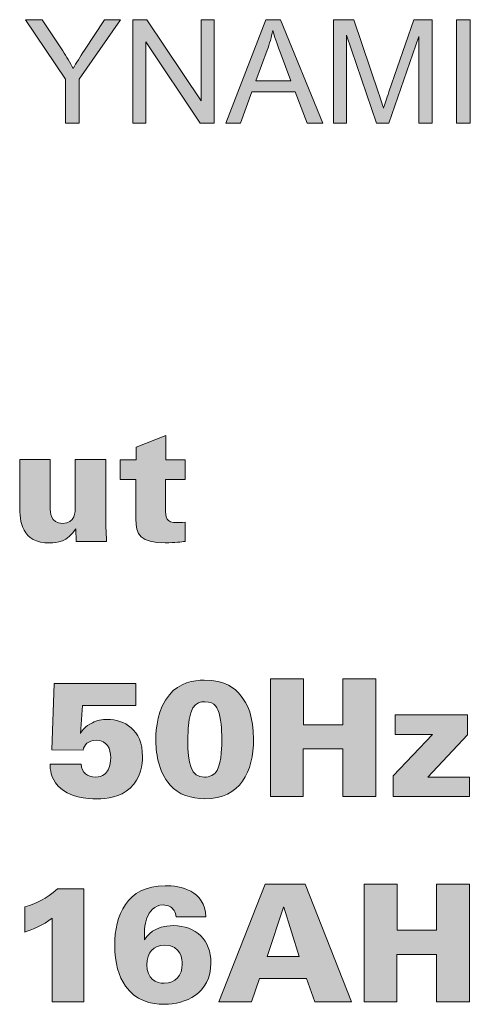
# Model space of a CAD drawing. Units: millimetres. Extents: x 0 to 482, y 0 to 238.
# Drawn here: x 44 to 52, y 49 to 66 of the extents above; entities that cross this region are included whole.
import ezdxf

# ---------------------------------------------------------------- set-up
doc = ezdxf.new("R2010")
doc.units = ezdxf.units.MM
doc.layers.add('Visible (ISO)', color=7, linetype='Continuous', lineweight=15)

msp = doc.modelspace()

# ---------------------------------------------------------------- hatches: boundary and pattern name
at = {"layer": 'Visible (ISO)', "true_color": 0xbbbaba}
h = msp.add_hatch(color=9, dxfattribs=at)
h.dxf.hatch_style = 1
edge = h.paths.add_edge_path()
edge.add_spline(control_points=[(45.104, 63.825), (45.104, 63.825), (44.867, 63.825), (44.867, 63.825)], knot_values=[10, 10, 10, 10, 11, 11, 11, 11], degree=3, periodic=0)
edge.add_spline(control_points=[(44.867, 63.825), (44.867, 63.825), (44.867, 64.583), (44.867, 64.583)], knot_values=[0, 0, 0, 0, 1, 1, 1, 1], degree=3, periodic=0)
edge.add_spline(control_points=[(44.867, 64.583), (44.867, 64.583), (44.177, 65.614), (44.177, 65.614)], knot_values=[1, 1, 1, 1, 2, 2, 2, 2], degree=3, periodic=0)
edge.add_spline(control_points=[(44.177, 65.614), (44.177, 65.614), (44.466, 65.614), (44.466, 65.614)], knot_values=[2, 2, 2, 2, 3, 3, 3, 3], degree=3, periodic=0)
edge.add_spline(control_points=[(44.466, 65.614), (44.466, 65.614), (44.819, 65.075), (44.819, 65.075)], knot_values=[3, 3, 3, 3, 4, 4, 4, 4], degree=3, periodic=0)
edge.add_spline(control_points=[(44.819, 65.075), (44.884, 64.974), (44.944, 64.873), (45, 64.772)], knot_values=[4, 4, 4, 4, 5, 5, 5, 5], degree=3, periodic=0)
edge.add_spline(control_points=[(45, 64.772), (45.054, 64.865), (45.119, 64.971), (45.196, 65.088)], knot_values=[5, 5, 5, 5, 6, 6, 6, 6], degree=3, periodic=0)
edge.add_spline(control_points=[(45.196, 65.088), (45.196, 65.088), (45.543, 65.614), (45.543, 65.614)], knot_values=[6, 6, 6, 6, 7, 7, 7, 7], degree=3, periodic=0)
edge.add_spline(control_points=[(45.543, 65.614), (45.543, 65.614), (45.819, 65.614), (45.819, 65.614)], knot_values=[7, 7, 7, 7, 8, 8, 8, 8], degree=3, periodic=0)
edge.add_spline(control_points=[(45.819, 65.614), (45.819, 65.614), (45.104, 64.583), (45.104, 64.583)], knot_values=[8, 8, 8, 8, 9, 9, 9, 9], degree=3, periodic=0)
edge.add_spline(control_points=[(45.104, 64.583), (45.104, 64.583), (45.104, 63.825), (45.104, 63.825)], knot_values=[9, 9, 9, 9, 10, 10, 10, 10], degree=3, periodic=0)
h = msp.add_hatch(color=9, dxfattribs=at)
h.dxf.hatch_style = 1
h.paths.add_polyline_path([(46.256, 63.825), (46.029, 63.825), (46.029, 65.614), (46.272, 65.614), (47.212, 64.209), (47.212, 65.614), (47.439, 65.614), (47.439, 63.825), (47.196, 63.825), (46.256, 65.231)])
h = msp.add_hatch(color=9, dxfattribs=at)
h.dxf.hatch_style = 1
h.paths.add_polyline_path([(47.892, 63.825), (47.641, 63.825), (48.328, 65.614), (48.583, 65.614), (49.316, 63.825), (49.046, 63.825), (48.837, 64.367), (48.089, 64.367)])
edge = h.paths.add_edge_path(flags=16)
edge.add_spline(control_points=[(48.354, 65.085), (48.354, 65.085), (48.157, 64.559), (48.157, 64.559)], knot_values=[4, 4, 4, 4, 5, 5, 5, 5], degree=3, periodic=0)
edge.add_spline(control_points=[(48.157, 64.559), (48.157, 64.559), (48.764, 64.559), (48.764, 64.559)], knot_values=[0, 0, 0, 0, 1, 1, 1, 1], degree=3, periodic=0)
edge.add_spline(control_points=[(48.764, 64.559), (48.764, 64.559), (48.577, 65.055), (48.577, 65.055)], knot_values=[1, 1, 1, 1, 2, 2, 2, 2], degree=3, periodic=0)
edge.add_spline(control_points=[(48.577, 65.055), (48.52, 65.206), (48.478, 65.329), (48.45, 65.426)], knot_values=[2, 2, 2, 2, 3, 3, 3, 3], degree=3, periodic=0)
edge.add_spline(control_points=[(48.45, 65.426), (48.427, 65.312), (48.395, 65.198), (48.354, 65.085)], knot_values=[3, 3, 3, 3, 4, 4, 4, 4], degree=3, periodic=0)
h = msp.add_hatch(color=9, dxfattribs=at)
h.dxf.hatch_style = 1
edge = h.paths.add_edge_path()
edge.add_spline(control_points=[(49.726, 63.825), (49.726, 63.825), (49.498, 63.825), (49.498, 63.825)], knot_values=[14, 14, 14, 14, 15, 15, 15, 15], degree=3, periodic=0)
edge.add_spline(control_points=[(49.498, 63.825), (49.498, 63.825), (49.498, 65.614), (49.498, 65.614)], knot_values=[0, 0, 0, 0, 1, 1, 1, 1], degree=3, periodic=0)
edge.add_spline(control_points=[(49.498, 65.614), (49.498, 65.614), (49.855, 65.614), (49.855, 65.614)], knot_values=[1, 1, 1, 1, 2, 2, 2, 2], degree=3, periodic=0)
edge.add_spline(control_points=[(49.855, 65.614), (49.855, 65.614), (50.279, 64.347), (50.279, 64.347)], knot_values=[2, 2, 2, 2, 3, 3, 3, 3], degree=3, periodic=0)
edge.add_spline(control_points=[(50.279, 64.347), (50.318, 64.229), (50.346, 64.141), (50.364, 64.082)], knot_values=[3, 3, 3, 3, 4, 4, 4, 4], degree=3, periodic=0)
edge.add_spline(control_points=[(50.364, 64.082), (50.384, 64.147), (50.416, 64.243), (50.459, 64.369)], knot_values=[4, 4, 4, 4, 5, 5, 5, 5], degree=3, periodic=0)
edge.add_spline(control_points=[(50.459, 64.369), (50.459, 64.369), (50.888, 65.614), (50.888, 65.614)], knot_values=[5, 5, 5, 5, 6, 6, 6, 6], degree=3, periodic=0)
edge.add_spline(control_points=[(50.888, 65.614), (50.888, 65.614), (51.207, 65.614), (51.207, 65.614)], knot_values=[6, 6, 6, 6, 7, 7, 7, 7], degree=3, periodic=0)
edge.add_spline(control_points=[(51.207, 65.614), (51.207, 65.614), (51.207, 63.825), (51.207, 63.825)], knot_values=[7, 7, 7, 7, 8, 8, 8, 8], degree=3, periodic=0)
edge.add_spline(control_points=[(51.207, 63.825), (51.207, 63.825), (50.978, 63.825), (50.978, 63.825)], knot_values=[8, 8, 8, 8, 9, 9, 9, 9], degree=3, periodic=0)
edge.add_spline(control_points=[(50.978, 63.825), (50.978, 63.825), (50.978, 65.323), (50.978, 65.323)], knot_values=[9, 9, 9, 9, 10, 10, 10, 10], degree=3, periodic=0)
edge.add_spline(control_points=[(50.978, 65.323), (50.978, 65.323), (50.458, 63.825), (50.458, 63.825)], knot_values=[10, 10, 10, 10, 11, 11, 11, 11], degree=3, periodic=0)
edge.add_spline(control_points=[(50.458, 63.825), (50.458, 63.825), (50.244, 63.825), (50.244, 63.825)], knot_values=[11, 11, 11, 11, 12, 12, 12, 12], degree=3, periodic=0)
edge.add_spline(control_points=[(50.244, 63.825), (50.244, 63.825), (49.726, 65.348), (49.726, 65.348)], knot_values=[12, 12, 12, 12, 13, 13, 13, 13], degree=3, periodic=0)
edge.add_spline(control_points=[(49.726, 65.348), (49.726, 65.348), (49.726, 63.825), (49.726, 63.825)], knot_values=[13, 13, 13, 13, 14, 14, 14, 14], degree=3, periodic=0)
h = msp.add_hatch(color=9, dxfattribs=at)
h.dxf.hatch_style = 1
h.paths.add_polyline_path([(51.866, 63.825), (51.629, 63.825), (51.629, 65.614), (51.866, 65.614)])
h = msp.add_hatch(color=9, dxfattribs=at)
h.dxf.hatch_style = 1
edge = h.paths.add_edge_path()
edge.add_spline(control_points=[(46.601, 58), (46.601, 58), (46.936, 58), (46.936, 58)], knot_values=[15, 15, 15, 15, 16, 16, 16, 16], degree=3, periodic=0)
edge.add_spline(control_points=[(46.936, 58), (46.936, 58), (46.936, 57.662), (46.936, 57.662)], knot_values=[0, 0, 0, 0, 1, 1, 1, 1], degree=3, periodic=0)
edge.add_spline(control_points=[(46.936, 57.662), (46.936, 57.662), (46.595, 57.662), (46.595, 57.662)], knot_values=[1, 1, 1, 1, 2, 2, 2, 2], degree=3, periodic=0)
edge.add_spline(control_points=[(46.595, 57.662), (46.595, 57.662), (46.595, 57.171), (46.595, 57.171)], knot_values=[2, 2, 2, 2, 3, 3, 3, 3], degree=3, periodic=0)
edge.add_spline(control_points=[(46.595, 57.171), (46.598, 56.996), (46.598, 56.917), (46.801, 56.917), (46.843, 56.917), (46.869, 56.917), (46.934, 56.925)], knot_values=[3, 3, 3, 3, 4, 4, 4, 5, 5, 5, 5], degree=3, periodic=0)
edge.add_spline(control_points=[(46.934, 56.925), (46.934, 56.925), (46.934, 56.592), (46.934, 56.592)], knot_values=[5, 5, 5, 5, 6, 6, 6, 6], degree=3, periodic=0)
edge.add_spline(control_points=[(46.934, 56.592), (46.863, 56.581), (46.77, 56.568), (46.589, 56.568), (46.166, 56.568), (46.082, 56.708), (46.082, 56.982)], knot_values=[6, 6, 6, 6, 7, 7, 7, 8, 8, 8, 8], degree=3, periodic=0)
edge.add_spline(control_points=[(46.082, 56.982), (46.082, 56.982), (46.082, 57.662), (46.082, 57.662)], knot_values=[8, 8, 8, 8, 9, 9, 9, 9], degree=3, periodic=0)
edge.add_spline(control_points=[(46.082, 57.662), (46.082, 57.662), (45.814, 57.662), (45.814, 57.662)], knot_values=[9, 9, 9, 9, 10, 10, 10, 10], degree=3, periodic=0)
edge.add_spline(control_points=[(45.814, 57.662), (45.814, 57.662), (45.814, 58), (45.814, 58)], knot_values=[10, 10, 10, 10, 11, 11, 11, 11], degree=3, periodic=0)
edge.add_spline(control_points=[(45.814, 58), (45.814, 58), (46.09, 58), (46.09, 58)], knot_values=[11, 11, 11, 11, 12, 12, 12, 12], degree=3, periodic=0)
edge.add_spline(control_points=[(46.09, 58), (46.09, 58), (46.09, 58.22), (46.09, 58.22)], knot_values=[12, 12, 12, 12, 13, 13, 13, 13], degree=3, periodic=0)
edge.add_spline(control_points=[(46.09, 58.22), (46.09, 58.22), (46.601, 58.423), (46.601, 58.423)], knot_values=[13, 13, 13, 13, 14, 14, 14, 14], degree=3, periodic=0)
edge.add_spline(control_points=[(46.601, 58.423), (46.601, 58.423), (46.601, 58), (46.601, 58)], knot_values=[14, 14, 14, 14, 15, 15, 15, 15], degree=3, periodic=0)
h = msp.add_hatch(color=9, dxfattribs=at)
h.dxf.hatch_style = 1
edge = h.paths.add_edge_path()
edge.add_spline(control_points=[(44.075, 58.006), (44.075, 58.006), (44.603, 58.006), (44.603, 58.006)], knot_values=[12, 12, 12, 12, 13, 13, 13, 13], degree=3, periodic=0)
edge.add_spline(control_points=[(44.603, 58.006), (44.603, 58.006), (44.603, 57.179), (44.603, 57.179)], knot_values=[0, 0, 0, 0, 1, 1, 1, 1], degree=3, periodic=0)
edge.add_spline(control_points=[(44.603, 57.179), (44.603, 57.1), (44.603, 56.903), (44.814, 56.903), (45.037, 56.903), (45.037, 57.106), (45.037, 57.185)], knot_values=[1, 1, 1, 1, 2, 2, 2, 3, 3, 3, 3], degree=3, periodic=0)
edge.add_spline(control_points=[(45.037, 57.185), (45.037, 57.185), (45.037, 58.006), (45.037, 58.006)], knot_values=[3, 3, 3, 3, 4, 4, 4, 4], degree=3, periodic=0)
edge.add_spline(control_points=[(45.037, 58.006), (45.037, 58.006), (45.567, 58.006), (45.567, 58.006)], knot_values=[4, 4, 4, 4, 5, 5, 5, 5], degree=3, periodic=0)
edge.add_spline(control_points=[(45.567, 58.006), (45.567, 58.006), (45.567, 56.835), (45.567, 56.835)], knot_values=[5, 5, 5, 5, 6, 6, 6, 6], degree=3, periodic=0)
edge.add_spline(control_points=[(45.567, 56.835), (45.573, 56.714), (45.573, 56.7), (45.576, 56.59)], knot_values=[6, 6, 6, 6, 7, 7, 7, 7], degree=3, periodic=0)
edge.add_spline(control_points=[(45.576, 56.59), (45.576, 56.59), (45.054, 56.59), (45.054, 56.59)], knot_values=[7, 7, 7, 7, 8, 8, 8, 8], degree=3, periodic=0)
edge.add_spline(control_points=[(45.054, 56.59), (45.054, 56.59), (45.043, 56.81), (45.043, 56.81)], knot_values=[8, 8, 8, 8, 9, 9, 9, 9], degree=3, periodic=0)
edge.add_spline(control_points=[(45.043, 56.81), (44.899, 56.581), (44.721, 56.564), (44.597, 56.564), (44.106, 56.564), (44.075, 56.937), (44.075, 57.208)], knot_values=[9, 9, 9, 9, 10, 10, 10, 11, 11, 11, 11], degree=3, periodic=0)
edge.add_spline(control_points=[(44.075, 57.208), (44.075, 57.208), (44.075, 58.006), (44.075, 58.006)], knot_values=[11, 11, 11, 11, 12, 12, 12, 12], degree=3, periodic=0)
h = msp.add_hatch(color=9, dxfattribs=at)
h.dxf.hatch_style = 1
edge = h.paths.add_edge_path()
edge.add_spline(control_points=[(46.674, 52.378), (46.46, 52.623), (46.429, 52.973), (46.429, 53.167), (46.429, 53.353), (46.46, 53.698), (46.663, 53.94)], knot_values=[5, 5, 5, 5, 6, 6, 6, 7, 7, 7, 7], degree=3, periodic=0)
edge.add_spline(control_points=[(46.663, 53.94), (46.835, 54.149), (47.086, 54.191), (47.264, 54.191), (47.636, 54.191), (47.803, 54.044), (47.887, 53.938)], knot_values=[0, 0, 0, 0, 1, 1, 1, 2, 2, 2, 2], degree=3, periodic=0)
edge.add_spline(control_points=[(47.887, 53.938), (48.017, 53.783), (48.118, 53.559), (48.118, 53.17), (48.118, 52.609), (47.898, 52.141), (47.272, 52.141), (47.047, 52.141), (46.821, 52.208), (46.674, 52.378)], knot_values=[2, 2, 2, 2, 3, 3, 3, 4, 4, 4, 5, 5, 5, 5], degree=3, periodic=0)
edge = h.paths.add_edge_path(flags=16)
edge.add_spline(control_points=[(47.523, 53.619), (47.504, 53.689), (47.458, 53.819), (47.278, 53.819), (47.12, 53.819), (46.982, 53.751), (46.982, 53.159), (46.982, 52.741), (47.038, 52.513), (47.269, 52.513)], knot_values=[3, 3, 3, 3, 4, 4, 4, 5, 5, 5, 6, 6, 6, 6], degree=3, periodic=0)
edge.add_spline(control_points=[(47.269, 52.513), (47.357, 52.513), (47.444, 52.555), (47.487, 52.628)], knot_values=[0, 0, 0, 0, 1, 1, 1, 1], degree=3, periodic=0)
edge.add_spline(control_points=[(47.487, 52.628), (47.571, 52.781), (47.571, 53.105), (47.571, 53.147), (47.571, 53.246), (47.563, 53.475), (47.523, 53.619)], knot_values=[1, 1, 1, 1, 2, 2, 2, 3, 3, 3, 3], degree=3, periodic=0)
h = msp.add_hatch(color=9, dxfattribs=at)
h.dxf.hatch_style = 1
h.paths.add_polyline_path([(48.41, 52.18), (48.41, 54.217), (48.98, 54.217), (48.98, 53.421), (49.66, 53.421), (49.66, 54.217), (50.232, 54.217), (50.232, 52.18), (49.66, 52.18), (49.66, 53.004), (48.977, 53.004), (48.977, 52.18)])
h = msp.add_hatch(color=9, dxfattribs=at)
h.dxf.hatch_style = 1
edge = h.paths.add_edge_path()
edge.add_spline(control_points=[(44.6, 52.739), (44.6, 52.739), (45.139, 52.739), (45.139, 52.739)], knot_values=[18, 18, 18, 18, 19, 19, 19, 19], degree=3, periodic=0)
edge.add_spline(control_points=[(45.139, 52.739), (45.144, 52.589), (45.246, 52.515), (45.381, 52.515), (45.522, 52.515), (45.576, 52.586), (45.607, 52.643)], knot_values=[0, 0, 0, 0, 1, 1, 1, 2, 2, 2, 2], degree=3, periodic=0)
edge.add_spline(control_points=[(45.607, 52.643), (45.641, 52.71), (45.649, 52.798), (45.649, 52.848), (45.649, 53.004), (45.587, 53.153), (45.395, 53.153), (45.26, 53.153), (45.187, 53.069), (45.173, 52.981)], knot_values=[2, 2, 2, 2, 3, 3, 3, 4, 4, 4, 5, 5, 5, 5], degree=3, periodic=0)
edge.add_spline(control_points=[(45.173, 52.981), (45.173, 52.981), (44.631, 52.987), (44.631, 52.987)], knot_values=[5, 5, 5, 5, 6, 6, 6, 6], degree=3, periodic=0)
edge.add_spline(control_points=[(44.631, 52.987), (44.631, 52.987), (44.671, 54.135), (44.671, 54.135)], knot_values=[6, 6, 6, 6, 7, 7, 7, 7], degree=3, periodic=0)
edge.add_spline(control_points=[(44.671, 54.135), (44.671, 54.135), (46.081, 54.135), (46.081, 54.135)], knot_values=[7, 7, 7, 7, 8, 8, 8, 8], degree=3, periodic=0)
edge.add_spline(control_points=[(46.081, 54.135), (46.081, 54.135), (46.081, 53.751), (46.081, 53.751)], knot_values=[8, 8, 8, 8, 9, 9, 9, 9], degree=3, periodic=0)
edge.add_spline(control_points=[(46.081, 53.751), (46.081, 53.751), (45.161, 53.751), (45.161, 53.751)], knot_values=[9, 9, 9, 9, 10, 10, 10, 10], degree=3, periodic=0)
edge.add_spline(control_points=[(45.161, 53.751), (45.161, 53.751), (45.128, 53.272), (45.128, 53.272)], knot_values=[10, 10, 10, 10, 11, 11, 11, 11], degree=3, periodic=0)
edge.add_spline(control_points=[(45.128, 53.272), (45.159, 53.322), (45.204, 53.396), (45.331, 53.455)], knot_values=[11, 11, 11, 11, 12, 12, 12, 12], degree=3, periodic=0)
edge.add_spline(control_points=[(45.331, 53.455), (45.412, 53.497), (45.5, 53.514), (45.593, 53.514), (45.875, 53.514), (46.199, 53.342), (46.199, 52.868), (46.199, 52.747), (46.171, 52.496), (45.985, 52.324)], knot_values=[12, 12, 12, 12, 13, 13, 13, 14, 14, 14, 15, 15, 15, 15], degree=3, periodic=0)
edge.add_spline(control_points=[(45.985, 52.324), (45.816, 52.166), (45.579, 52.138), (45.41, 52.138), (45.249, 52.138), (44.919, 52.166), (44.741, 52.36)], knot_values=[15, 15, 15, 15, 16, 16, 16, 17, 17, 17, 17], degree=3, periodic=0)
edge.add_spline(control_points=[(44.741, 52.36), (44.608, 52.504), (44.603, 52.651), (44.6, 52.739)], knot_values=[17, 17, 17, 17, 18, 18, 18, 18], degree=3, periodic=0)
h = msp.add_hatch(color=9, dxfattribs=at)
h.dxf.hatch_style = 1
h.paths.add_polyline_path([(50.535, 52.18), (50.535, 52.538), (51.215, 53.252), (50.566, 53.252), (50.566, 53.593), (51.819, 53.593), (51.819, 53.244), (51.13, 52.515), (51.852, 52.515), (51.852, 52.18)])
h = msp.add_hatch(color=9, dxfattribs=at)
h.dxf.hatch_style = 1
edge = h.paths.add_edge_path()
edge.add_spline(control_points=[(44.639, 48.626), (44.639, 48.626), (44.639, 50.078), (44.639, 50.078)], knot_values=[6, 6, 6, 6, 7, 7, 7, 7], degree=3, periodic=0)
edge.add_spline(control_points=[(44.639, 50.078), (44.49, 49.954), (44.256, 49.861), (44.163, 49.836)], knot_values=[0, 0, 0, 0, 1, 1, 1, 1], degree=3, periodic=0)
edge.add_spline(control_points=[(44.163, 49.836), (44.163, 49.836), (44.163, 50.27), (44.163, 50.27)], knot_values=[1, 1, 1, 1, 2, 2, 2, 2], degree=3, periodic=0)
edge.add_spline(control_points=[(44.163, 50.27), (44.388, 50.341), (44.518, 50.403), (44.727, 50.583)], knot_values=[2, 2, 2, 2, 3, 3, 3, 3], degree=3, periodic=0)
edge.add_spline(control_points=[(44.727, 50.583), (44.727, 50.583), (45.184, 50.583), (45.184, 50.583)], knot_values=[3, 3, 3, 3, 4, 4, 4, 4], degree=3, periodic=0)
edge.add_spline(control_points=[(45.184, 50.583), (45.184, 50.583), (45.184, 48.626), (45.184, 48.626)], knot_values=[4, 4, 4, 4, 5, 5, 5, 5], degree=3, periodic=0)
edge.add_spline(control_points=[(45.184, 48.626), (45.184, 48.626), (44.639, 48.626), (44.639, 48.626)], knot_values=[5, 5, 5, 5, 6, 6, 6, 6], degree=3, periodic=0)
h = msp.add_hatch(color=9, dxfattribs=at)
h.dxf.hatch_style = 1
edge = h.paths.add_edge_path(flags=16)
edge.add_spline(control_points=[(46.586, 49.61), (46.386, 49.61), (46.273, 49.475), (46.273, 49.271), (46.273, 49.023), (46.431, 48.95), (46.575, 48.95), (46.773, 48.95), (46.885, 49.083), (46.885, 49.28), (46.885, 49.351), (46.869, 49.61), (46.586, 49.61)], knot_values=[0, 0, 0, 0, 1, 1, 1, 2, 2, 2, 3, 3, 3, 4, 4, 4, 4], degree=3, periodic=0)
edge = h.paths.add_edge_path()
edge.add_spline(control_points=[(47.295, 50.098), (47.295, 50.098), (46.778, 50.098), (46.778, 50.098)], knot_values=[11, 11, 11, 11, 12, 12, 12, 12], degree=3, periodic=0)
edge.add_spline(control_points=[(46.778, 50.098), (46.77, 50.189), (46.73, 50.239), (46.682, 50.27)], knot_values=[0, 0, 0, 0, 1, 1, 1, 1], degree=3, periodic=0)
edge.add_spline(control_points=[(46.682, 50.27), (46.637, 50.298), (46.586, 50.304), (46.555, 50.304), (46.4, 50.304), (46.319, 50.189), (46.276, 50.081)], knot_values=[1, 1, 1, 1, 2, 2, 2, 3, 3, 3, 3], degree=3, periodic=0)
edge.add_spline(control_points=[(46.276, 50.081), (46.228, 49.963), (46.231, 49.805), (46.231, 49.7)], knot_values=[3, 3, 3, 3, 4, 4, 4, 4], degree=3, periodic=0)
edge.add_spline(control_points=[(46.231, 49.7), (46.279, 49.771), (46.397, 49.946), (46.733, 49.946), (47.125, 49.946), (47.382, 49.692), (47.382, 49.305), (47.382, 48.761), (46.931, 48.586), (46.578, 48.586), (46.344, 48.586), (46.07, 48.651), (45.904, 48.902)], knot_values=[4, 4, 4, 4, 5, 5, 5, 6, 6, 6, 7, 7, 7, 8, 8, 8, 8], degree=3, periodic=0)
edge.add_spline(control_points=[(45.904, 48.902), (45.788, 49.074), (45.718, 49.294), (45.718, 49.607), (45.718, 50.118), (45.921, 50.637), (46.589, 50.637), (46.852, 50.637), (47.275, 50.558), (47.295, 50.098)], knot_values=[8, 8, 8, 8, 9, 9, 9, 10, 10, 10, 11, 11, 11, 11], degree=3, periodic=0)
h = msp.add_hatch(color=9, dxfattribs=at)
h.dxf.hatch_style = 1
h.paths.add_polyline_path([(47.518, 48.626), (48.322, 50.662), (49.01, 50.662), (49.814, 48.626), (49.177, 48.626), (49.036, 49.034), (48.221, 49.034), (48.082, 48.626)])
h.paths.add_polyline_path([(48.353, 49.41), (48.906, 49.41), (48.644, 50.264), (48.635, 50.264)], flags=16)
h = msp.add_hatch(color=9, dxfattribs=at)
h.dxf.hatch_style = 1
h.paths.add_polyline_path([(50.03, 48.626), (50.03, 50.662), (50.6, 50.662), (50.6, 49.867), (51.28, 49.867), (51.28, 50.662), (51.852, 50.662), (51.852, 48.626), (51.28, 48.626), (51.28, 49.449), (50.597, 49.449), (50.597, 48.626)])

# ---------------------------------------------------------------- linework, layer by layer
at = {"layer": 'Visible (ISO)'}
for p, q in [((46.029, 63.825), (46.029, 65.614)), ((46.029, 65.614), (46.272, 65.614)), ((46.272, 65.614), (47.212, 64.209)), ((47.212, 64.209), (47.212, 65.614)), ((47.212, 65.614), (47.439, 65.614)), ((47.439, 65.614), (47.439, 63.825)), ((47.641, 63.825), (48.328, 65.614)), ((48.328, 65.614), (48.583, 65.614)), ((48.583, 65.614), (49.316, 63.825)), ((51.629, 63.825), (51.629, 65.614)), ((51.629, 65.614), (51.866, 65.614)), ((51.866, 65.614), (51.866, 63.825)), ((47.196, 63.825), (46.256, 65.231)), ((46.256, 65.231), (46.256, 63.825)), ((48.089, 64.367), (47.892, 63.825)), ((48.837, 64.367), (48.089, 64.367)), ((49.046, 63.825), (48.837, 64.367)), ((46.256, 63.825), (46.029, 63.825)), ((47.439, 63.825), (47.196, 63.825)), ((47.892, 63.825), (47.641, 63.825)), ((49.316, 63.825), (49.046, 63.825)), ((51.866, 63.825), (51.629, 63.825)), ((48.41, 54.217), (48.98, 54.217)), ((48.41, 52.18), (48.41, 54.217)), ((48.98, 54.217), (48.98, 53.421)), ((49.66, 53.421), (49.66, 54.217)), ((49.66, 54.217), (50.232, 54.217)), ((50.232, 54.217), (50.232, 52.18)), ((50.566, 53.252), (50.566, 53.593)), ((50.566, 53.593), (51.819, 53.593)), ((51.819, 53.593), (51.819, 53.244)), ((48.98, 53.421), (49.66, 53.421)), ((50.535, 52.538), (51.215, 53.252)), ((51.215, 53.252), (50.566, 53.252)), ((51.819, 53.244), (51.13, 52.515)), ((49.66, 53.004), (48.977, 53.004)), ((48.977, 53.004), (48.977, 52.18)), ((49.66, 52.18), (49.66, 53.004)), ((50.535, 52.18), (50.535, 52.538)), ((51.13, 52.515), (51.852, 52.515)), ((51.852, 52.515), (51.852, 52.18)), ((48.977, 52.18), (48.41, 52.18)), ((50.232, 52.18), (49.66, 52.18)), ((51.852, 52.18), (50.535, 52.18)), ((47.518, 48.626), (48.322, 50.662)), ((48.322, 50.662), (49.01, 50.662)), ((49.01, 50.662), (49.814, 48.626)), ((50.03, 50.662), (50.6, 50.662)), ((50.03, 48.626), (50.03, 50.662)), ((50.6, 50.662), (50.6, 49.867)), ((51.28, 49.867), (51.28, 50.662)), ((51.28, 50.662), (51.852, 50.662)), ((51.852, 50.662), (51.852, 48.626)), ((48.635, 50.264), (48.353, 49.41)), ((48.644, 50.264), (48.635, 50.264)), ((48.906, 49.41), (48.644, 50.264)), ((50.6, 49.867), (51.28, 49.867)), ((48.353, 49.41), (48.906, 49.41)), ((51.28, 49.449), (50.597, 49.449)), ((50.597, 49.449), (50.597, 48.626)), ((51.28, 48.626), (51.28, 49.449)), ((48.221, 49.034), (48.082, 48.626)), ((49.036, 49.034), (48.221, 49.034)), ((49.177, 48.626), (49.036, 49.034)), ((48.082, 48.626), (47.518, 48.626)), ((49.814, 48.626), (49.177, 48.626)), ((50.597, 48.626), (50.03, 48.626)), ((51.852, 48.626), (51.28, 48.626))]:
    msp.add_line(p, q, dxfattribs=at)
for points in [[(44.867, 64.583), (44.867, 64.583), (44.177, 65.614), (44.177, 65.614)], [(44.177, 65.614), (44.177, 65.614), (44.466, 65.614), (44.466, 65.614)], [(44.466, 65.614), (44.466, 65.614), (44.819, 65.075), (44.819, 65.075)], [(45.819, 65.614), (45.819, 65.614), (45.104, 64.583), (45.104, 64.583)], [(45.196, 65.088), (45.196, 65.088), (45.543, 65.614), (45.543, 65.614)], [(45.543, 65.614), (45.543, 65.614), (45.819, 65.614), (45.819, 65.614)], [(49.498, 63.825), (49.498, 63.825), (49.498, 65.614), (49.498, 65.614)], [(49.498, 65.614), (49.498, 65.614), (49.855, 65.614), (49.855, 65.614)], [(49.855, 65.614), (49.855, 65.614), (50.279, 64.347), (50.279, 64.347)], [(50.459, 64.369), (50.459, 64.369), (50.888, 65.614), (50.888, 65.614)], [(50.888, 65.614), (50.888, 65.614), (51.207, 65.614), (51.207, 65.614)], [(51.207, 65.614), (51.207, 65.614), (51.207, 63.825), (51.207, 63.825)], [(48.45, 65.426), (48.427, 65.312), (48.395, 65.198), (48.354, 65.085)], [(48.577, 65.055), (48.52, 65.206), (48.478, 65.329), (48.45, 65.426)], [(50.244, 63.825), (50.244, 63.825), (49.726, 65.348), (49.726, 65.348)], [(49.726, 65.348), (49.726, 65.348), (49.726, 63.825), (49.726, 63.825)], [(50.978, 65.323), (50.978, 65.323), (50.458, 63.825), (50.458, 63.825)], [(50.978, 63.825), (50.978, 63.825), (50.978, 65.323), (50.978, 65.323)], [(44.819, 65.075), (44.884, 64.974), (44.944, 64.873), (45, 64.772)], [(45, 64.772), (45.054, 64.865), (45.119, 64.971), (45.196, 65.088)], [(48.354, 65.085), (48.354, 65.085), (48.157, 64.559), (48.157, 64.559)], [(48.764, 64.559), (48.764, 64.559), (48.577, 65.055), (48.577, 65.055)], [(44.867, 63.825), (44.867, 63.825), (44.867, 64.583), (44.867, 64.583)], [(45.104, 64.583), (45.104, 64.583), (45.104, 63.825), (45.104, 63.825)], [(48.157, 64.559), (48.157, 64.559), (48.764, 64.559), (48.764, 64.559)], [(50.364, 64.082), (50.384, 64.147), (50.416, 64.243), (50.459, 64.369)], [(50.279, 64.347), (50.318, 64.229), (50.346, 64.141), (50.364, 64.082)], [(45.104, 63.825), (45.104, 63.825), (44.867, 63.825), (44.867, 63.825)], [(49.726, 63.825), (49.726, 63.825), (49.498, 63.825), (49.498, 63.825)], [(50.458, 63.825), (50.458, 63.825), (50.244, 63.825), (50.244, 63.825)], [(51.207, 63.825), (51.207, 63.825), (50.978, 63.825), (50.978, 63.825)], [(46.09, 58.22), (46.09, 58.22), (46.601, 58.423), (46.601, 58.423)], [(46.601, 58.423), (46.601, 58.423), (46.601, 58), (46.601, 58)], [(46.09, 58), (46.09, 58), (46.09, 58.22), (46.09, 58.22)], [(44.075, 57.208), (44.075, 57.208), (44.075, 58.006), (44.075, 58.006)], [(44.075, 58.006), (44.075, 58.006), (44.603, 58.006), (44.603, 58.006)], [(44.603, 58.006), (44.603, 58.006), (44.603, 57.179), (44.603, 57.179)], [(45.037, 57.185), (45.037, 57.185), (45.037, 58.006), (45.037, 58.006)], [(45.037, 58.006), (45.037, 58.006), (45.567, 58.006), (45.567, 58.006)], [(45.567, 58.006), (45.567, 58.006), (45.567, 56.835), (45.567, 56.835)], [(45.814, 57.662), (45.814, 57.662), (45.814, 58), (45.814, 58)], [(45.814, 58), (45.814, 58), (46.09, 58), (46.09, 58)], [(46.601, 58), (46.601, 58), (46.936, 58), (46.936, 58)], [(46.936, 58), (46.936, 58), (46.936, 57.662), (46.936, 57.662)], [(46.082, 57.662), (46.082, 57.662), (45.814, 57.662), (45.814, 57.662)], [(46.082, 56.982), (46.082, 56.982), (46.082, 57.662), (46.082, 57.662)], [(46.936, 57.662), (46.936, 57.662), (46.595, 57.662), (46.595, 57.662)], [(46.595, 57.662), (46.595, 57.662), (46.595, 57.171), (46.595, 57.171)], [(46.934, 56.925), (46.934, 56.925), (46.934, 56.592), (46.934, 56.592)], [(45.054, 56.59), (45.054, 56.59), (45.043, 56.81), (45.043, 56.81)], [(45.567, 56.835), (45.573, 56.714), (45.573, 56.7), (45.576, 56.59)], [(45.576, 56.59), (45.576, 56.59), (45.054, 56.59), (45.054, 56.59)], [(44.631, 52.987), (44.631, 52.987), (44.671, 54.135), (44.671, 54.135)], [(44.671, 54.135), (44.671, 54.135), (46.081, 54.135), (46.081, 54.135)], [(46.081, 54.135), (46.081, 54.135), (46.081, 53.751), (46.081, 53.751)], [(45.161, 53.751), (45.161, 53.751), (45.128, 53.272), (45.128, 53.272)], [(46.081, 53.751), (46.081, 53.751), (45.161, 53.751), (45.161, 53.751)], [(45.128, 53.272), (45.159, 53.322), (45.204, 53.396), (45.331, 53.455)], [(45.173, 52.981), (45.173, 52.981), (44.631, 52.987), (44.631, 52.987)], [(44.741, 52.36), (44.608, 52.504), (44.603, 52.651), (44.6, 52.739)], [(44.6, 52.739), (44.6, 52.739), (45.139, 52.739), (45.139, 52.739)], [(47.269, 52.513), (47.357, 52.513), (47.444, 52.555), (47.487, 52.628)], [(44.163, 50.27), (44.388, 50.341), (44.518, 50.403), (44.727, 50.583)], [(44.727, 50.583), (44.727, 50.583), (45.184, 50.583), (45.184, 50.583)], [(45.184, 50.583), (45.184, 50.583), (45.184, 48.626), (45.184, 48.626)], [(44.163, 49.836), (44.163, 49.836), (44.163, 50.27), (44.163, 50.27)], [(46.778, 50.098), (46.77, 50.189), (46.73, 50.239), (46.682, 50.27)], [(44.639, 50.078), (44.49, 49.954), (44.256, 49.861), (44.163, 49.836)], [(44.639, 48.626), (44.639, 48.626), (44.639, 50.078), (44.639, 50.078)], [(46.276, 50.081), (46.228, 49.963), (46.231, 49.805), (46.231, 49.7)], [(47.295, 50.098), (47.295, 50.098), (46.778, 50.098), (46.778, 50.098)], [(45.184, 48.626), (45.184, 48.626), (44.639, 48.626), (44.639, 48.626)]]:
    msp.add_open_spline(points, degree=3, dxfattribs=at)
for points, knots in [([(45.043, 56.81), (44.899, 56.581), (44.721, 56.564), (44.597, 56.564), (44.106, 56.564), (44.075, 56.937), (44.075, 57.208)], [9, 9, 9, 9, 10, 10, 10, 11, 11, 11, 11]), ([(44.603, 57.179), (44.603, 57.1), (44.603, 56.903), (44.814, 56.903), (45.037, 56.903), (45.037, 57.106), (45.037, 57.185)], [1, 1, 1, 1, 2, 2, 2, 3, 3, 3, 3]), ([(46.595, 57.171), (46.598, 56.996), (46.598, 56.917), (46.801, 56.917), (46.843, 56.917), (46.869, 56.917), (46.934, 56.925)], [3, 3, 3, 3, 4, 4, 4, 5, 5, 5, 5]), ([(46.934, 56.592), (46.863, 56.581), (46.77, 56.568), (46.589, 56.568), (46.166, 56.568), (46.082, 56.708), (46.082, 56.982)], [6, 6, 6, 6, 7, 7, 7, 8, 8, 8, 8]), ([(46.663, 53.94), (46.835, 54.149), (47.086, 54.191), (47.264, 54.191), (47.636, 54.191), (47.803, 54.044), (47.887, 53.938)], [0, 0, 0, 0, 1, 1, 1, 2, 2, 2, 2]), ([(46.674, 52.378), (46.46, 52.623), (46.429, 52.973), (46.429, 53.167), (46.429, 53.353), (46.46, 53.698), (46.663, 53.94)], [5, 5, 5, 5, 6, 6, 6, 7, 7, 7, 7]), ([(47.887, 53.938), (48.017, 53.783), (48.118, 53.559), (48.118, 53.17), (48.118, 52.609), (47.898, 52.141), (47.272, 52.141), (47.047, 52.141), (46.821, 52.208), (46.674, 52.378)], [2, 2, 2, 2, 3, 3, 3, 4, 4, 4, 5, 5, 5, 5]), ([(47.523, 53.619), (47.504, 53.689), (47.458, 53.819), (47.278, 53.819), (47.12, 53.819), (46.982, 53.751), (46.982, 53.159), (46.982, 52.741), (47.038, 52.513), (47.269, 52.513)], [3, 3, 3, 3, 4, 4, 4, 5, 5, 5, 6, 6, 6, 6]), ([(45.331, 53.455), (45.412, 53.497), (45.5, 53.514), (45.593, 53.514), (45.875, 53.514), (46.199, 53.342), (46.199, 52.868), (46.199, 52.747), (46.171, 52.496), (45.985, 52.324)], [12, 12, 12, 12, 13, 13, 13, 14, 14, 14, 15, 15, 15, 15]), ([(47.487, 52.628), (47.571, 52.781), (47.571, 53.105), (47.571, 53.147), (47.571, 53.246), (47.563, 53.475), (47.523, 53.619)], [1, 1, 1, 1, 2, 2, 2, 3, 3, 3, 3]), ([(45.607, 52.643), (45.641, 52.71), (45.649, 52.798), (45.649, 52.848), (45.649, 53.004), (45.587, 53.153), (45.395, 53.153), (45.26, 53.153), (45.187, 53.069), (45.173, 52.981)], [2, 2, 2, 2, 3, 3, 3, 4, 4, 4, 5, 5, 5, 5]), ([(45.139, 52.739), (45.144, 52.589), (45.246, 52.515), (45.381, 52.515), (45.522, 52.515), (45.576, 52.586), (45.607, 52.643)], [0, 0, 0, 0, 1, 1, 1, 2, 2, 2, 2]), ([(45.985, 52.324), (45.816, 52.166), (45.579, 52.138), (45.41, 52.138), (45.249, 52.138), (44.919, 52.166), (44.741, 52.36)], [15, 15, 15, 15, 16, 16, 16, 17, 17, 17, 17]), ([(45.904, 48.902), (45.788, 49.074), (45.718, 49.294), (45.718, 49.607), (45.718, 50.118), (45.921, 50.637), (46.589, 50.637), (46.852, 50.637), (47.275, 50.558), (47.295, 50.098)], [8, 8, 8, 8, 9, 9, 9, 10, 10, 10, 11, 11, 11, 11]), ([(46.682, 50.27), (46.637, 50.298), (46.586, 50.304), (46.555, 50.304), (46.4, 50.304), (46.319, 50.189), (46.276, 50.081)], [1, 1, 1, 1, 2, 2, 2, 3, 3, 3, 3]), ([(46.231, 49.7), (46.279, 49.771), (46.397, 49.946), (46.733, 49.946), (47.125, 49.946), (47.382, 49.692), (47.382, 49.305), (47.382, 48.761), (46.931, 48.586), (46.578, 48.586), (46.344, 48.586), (46.07, 48.651), (45.904, 48.902)], [4, 4, 4, 4, 5, 5, 5, 6, 6, 6, 7, 7, 7, 8, 8, 8, 8]), ([(46.586, 49.61), (46.386, 49.61), (46.273, 49.475), (46.273, 49.271), (46.273, 49.023), (46.431, 48.95), (46.575, 48.95), (46.773, 48.95), (46.885, 49.083), (46.885, 49.28), (46.885, 49.351), (46.869, 49.61), (46.586, 49.61)], [0, 0, 0, 0, 1, 1, 1, 2, 2, 2, 3, 3, 3, 4, 4, 4, 4])]:
    msp.add_open_spline(points, degree=3, knots=knots, dxfattribs=at)

doc.saveas('drawing.dxf')
